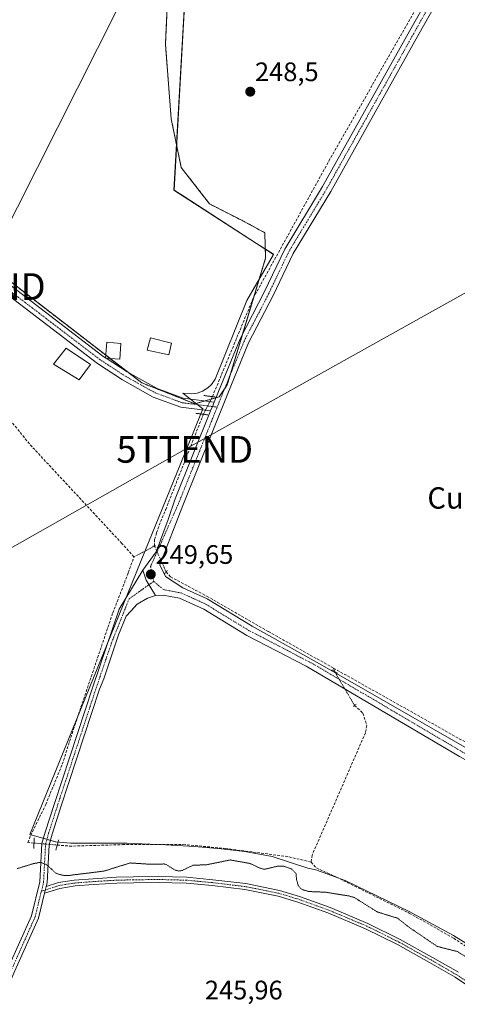
# Model space of a CAD drawing. Units: metres. Extents: x 618973 to 622466, y 4653098 to 4655470.
# Drawn here: x 619731 to 619895, y 4653630 to 4653998 of the extents above; entities that cross this region are included whole.
import ezdxf
from ezdxf.enums import TextEntityAlignment as Align

# ---------------------------------------------------------------- set-up
doc = ezdxf.new("R2010")
doc.units = ezdxf.units.M
doc.header["$MEASUREMENT"] = 0
for name, pattern in [('TRAZO_Y_PUNTO', [1, 0.5, -0.25, 0, -0.25]), ('TRAZOS', [0.75, 0.5, -0.25]), ('TRAZOS2', [0.375, 0.25, -0.125]), ('TRAZOSX2', [1.5, 1, -0.5])]:
    doc.linetypes.add(name, pattern=pattern)
doc.layers.get('0').update_dxf_attribs({"lineweight": 5})
for name, color, linetype, lineweight in [('Arbolado forestal', 92, 'TRAZOS', 0), ('Arbolado forestal CxS', 92, 'Continuous', 0), ('Camino', 19, 'Continuous', 0), ('Camino Cxs', 19, 'Continuous', 0), ('Camino eje', 39, 'TRAZO_Y_PUNTO', 13), ('Carátula', 7, 'Continuous', 5), ('Corriente artificial lineal', 5, 'TRAZOSX2', 13), ('Corriente artificial lineal oculto', 135, 'TRAZO_Y_PUNTO', 13), ('Cultivos herbáceos CxS', 92, 'Continuous', 0), ('Curva de nivel auxiliar depresión', 39, 'TRAZOS2', 0), ('Edificación', 1, 'Continuous', 13), ('Edificación Cxs', 1, 'Continuous', 13), ('Edificación ligera', 1, 'Continuous', 0), ('Edificación ligera Cxs', 1, 'Continuous', 0), ('Espacio natural protegido', 2, 'Continuous', 13), ('Espacio natural protegido CxS', 2, 'Continuous', 0), ('Pista no pavimentada', 254, 'Continuous', 13), ('Pista no pavimentada Cxs', 254, 'Continuous', 0), ('Pista pavimentada eje', 135, 'TRAZO_Y_PUNTO', 0), ('Puente lineal', 2, 'TRAZOS2', 0), ('Punto de cota en terreno', 7, 'Continuous', 0), ('Rótulo de punto de cota en terreno', 19, 'Continuous', 0), ('Tendido', 6, 'Continuous', 0), ('Texto cartográfico', 19, 'Continuous', 0), ('Torre de tendido puntual', 7, 'Continuous', 0)]:
    doc.layers.add(name, color=color, linetype=linetype, lineweight=lineweight)
doc.styles.add('Arial', font='txt', dxfattribs={"height": 0.2})

# ---------------------------------------------------------------- blocks, each defined once
blk = doc.blocks.new('*U159')
at = {"layer": 'Cultivos herbáceos CxS', "color": 92, "linetype": 'Continuous', "lineweight": 0}
blk.add_polyline3d([(619706.27, 4653916.83, 249.66), (619755.54, 4653878.87, 249.41), (619776.9, 4653862.41, 249.12), (619796.78, 4653854.58, 249.3), (619805.88, 4653857.15, 249.23), (619808.91, 4653861.7, 248.83), (619823.26, 4653909.16, 248.58), (619822.96, 4653918.68, 248.5), (619815.2, 4653922.88, 248.49), (619802.28, 4653929.45, 248.52), (619791.67, 4653943.08, 248.57), (619787.9, 4653961.38, 248.71), (619785.74, 4653989.25, 248.55), (619789.49, 4654070.04, 249.35)], dxfattribs=at)
blk = doc.blocks.new('*U162')
at = {"layer": 'Tendido', "color": 6, "linetype": 'Continuous', "lineweight": 0}
blk.add_polyline3d([(619449.99, 4653632.42, 251.59), (619520.83, 4653683.97, 254.58), (619646.14, 4653754.35, 248.79), (619792.97, 4653837.5, 248.52), (620033.12, 4653971.55, 248.18), (620105.14, 4654102.94, 248.17), (620154.01, 4654244.52, 248.27), (620220.24, 4654391.95, 248.38), (620281.7, 4654527.36, 248.34), (620356.52, 4654668.68, 248.69), (620462.24, 4654826.11, 248.32), (620514.45, 4655060.29, 249.27), (620613.41, 4655190.94, 252.12), (620738.12, 4655267.75, 259.34), (620822.06, 4655366.27, 263.82), (620887.62, 4655443.99, 260.24)], dxfattribs=at)
blk = doc.blocks.new('*U167')
at = {"layer": 'Espacio natural protegido CxS', "color": 2, "linetype": 'Continuous', "lineweight": 0}
blk.add_polyline3d([(619794.982, 4654041.508, 249.2769), (619788.955, 4653934.652, 248.6672), (619792.786, 4653932.173, 248.6007), (619819.857, 4653914.653, 248.5979), (619826.167, 4653910.569, 248.6663), (619816.292, 4653893.233, 248.6223), (619804.344, 4653863.853, 248.9002), (619802.971, 4653861.758, 248.8886), (619801.581, 4653860.512, 248.8869), (619799.616, 4653859.265, 248.9152), (619797.651, 4653858.594, 248.8722), (619795.398, 4653858.259, 248.9058), (619792.235, 4653858.544, 249.0447), (619799.785, 4653852.644, 249.4231), (619795.895, 4653843.078, 248.9805), (619787.401, 4653822.19, 248.4584), (619778.089, 4653799.296, 249.2347), (619734.9658, 4653693.2543, 248.6646), (619744.634, 4653690.483, 248.425), (619750.236, 4653690.029, 248.5785), (619759.902, 4653689.956, 248.5025), (619771.241, 4653689.973, 248.4605), (619785.808, 4653689.373, 248.2108), (619796.608, 4653688.782, 248.204), (619806.628, 4653687.847, 248.2537), (619815.544, 4653686.851, 248.3433), (619825.717, 4653685.034, 248.2099), (619839.122, 4653680.569, 248.3283), (619842.116, 4653679.928, 248.2819), (619853.057, 4653676, 248.2551), (619877.022, 4653664.373, 248.1765), (619893.607, 4653655.362, 248.3014), (619899.29, 4653651.845, 248.0896)], dxfattribs=at)
blk = doc.blocks.new('*U170')
at = {"layer": 'Espacio natural protegido', "color": 2, "linetype": 'Continuous', "lineweight": 13}
blk.add_polyline3d([(619794.98, 4654041.51, 249.28), (619788.95, 4653934.65, 248.67), (619792.79, 4653932.17, 248.6), (619819.86, 4653914.65, 248.6), (619826.17, 4653910.57, 248.67), (619816.29, 4653893.23, 248.62), (619804.34, 4653863.85, 248.9), (619802.97, 4653861.76, 248.89), (619801.58, 4653860.51, 248.89), (619799.62, 4653859.27, 248.92), (619797.65, 4653858.59, 248.87), (619795.4, 4653858.26, 248.91), (619792.23, 4653858.54, 249.04), (619799.78, 4653852.64, 249.42), (619795.89, 4653843.08, 248.98), (619787.4, 4653822.19, 248.46), (619778.09, 4653799.3, 249.23), (619734.97, 4653693.25, 248.66), (619744.63, 4653690.48, 248.43), (619750.24, 4653690.03, 248.58), (619759.9, 4653689.96, 248.5), (619771.24, 4653689.97, 248.46), (619785.81, 4653689.37, 248.21), (619796.61, 4653688.78, 248.2), (619806.63, 4653687.85, 248.25), (619815.54, 4653686.85, 248.34), (619825.72, 4653685.03, 248.21), (619839.12, 4653680.57, 248.33), (619842.12, 4653679.93, 248.28), (619853.06, 4653676, 248.26), (619877.02, 4653664.37, 248.18), (619893.61, 4653655.36, 248.3), (619899.29, 4653651.85, 248.09)], dxfattribs=at)
blk = doc.blocks.new('5PATER')
at = {"layer": 'Carátula', "linetype": 'Continuous', "lineweight": 5}
h = blk.add_hatch(color=250, dxfattribs=at)
edge = h.paths.add_edge_path()
edge.add_ellipse((0, 0.01), major_axis=(-1.33, -1.34), ratio=0.999422, start_angle=0, end_angle=360)
blk = doc.blocks.new('5TTEND')
blk.add_text('5TTEND', height=10).set_placement((0, 0), align=Align.MIDDLE_CENTER)

msp = doc.modelspace()

# ---------------------------------------------------------------- linework, layer by layer
at = {"layer": 'Arbolado forestal', "color": 92, "linetype": 'TRAZOS', "lineweight": 0}
msp.add_polyline3d([(619789.49, 4654070.04, 249.35), (619785.74, 4653989.25, 248.55), (619787.9, 4653961.38, 248.71), (619791.67, 4653943.08, 248.57), (619802.28, 4653929.45, 248.52), (619815.2, 4653922.88, 248.49), (619822.96, 4653918.68, 248.5), (619823.26, 4653909.16, 248.58), (619818.83, 4653894.5, 248.55), (619814.73, 4653880.95, 248.64), (619809.98, 4653865.26, 248.78), (619808.91, 4653861.7, 248.83), (619807.9, 4653860.19, 248.96), (619805.87, 4653857.16, 249.23), (619804.62, 4653856.8, 249.22), (619802.84, 4653856.3, 249.23), (619800.58, 4653855.66, 249.26), (619796.78, 4653854.58, 249.3), (619776.9, 4653862.41, 249.12), (619771.9, 4653866.26, 249.14), (619764.98, 4653871.6, 249.39), (619763.4, 4653872.81, 249.42), (619755.54, 4653878.87, 249.41), (619706.27, 4653916.83, 249.66)], dxfattribs=at)
at = {"layer": 'Arbolado forestal CxS', "color": 92, "linetype": 'Continuous', "lineweight": 0}
msp.add_polyline3d([(619789.49, 4654070.04, 249.35), (619785.74, 4653989.25, 248.55), (619787.9, 4653961.38, 248.71), (619791.67, 4653943.08, 248.57), (619802.28, 4653929.45, 248.52), (619815.2, 4653922.88, 248.49), (619822.96, 4653918.68, 248.5), (619823.26, 4653909.16, 248.58), (619808.91, 4653861.7, 248.83), (619805.88, 4653857.15, 249.23), (619796.78, 4653854.58, 249.3), (619776.9, 4653862.41, 249.12), (619755.54, 4653878.87, 249.41), (619706.27, 4653916.83, 249.66)], dxfattribs=at)
at = {"layer": 'Camino', "color": 19, "linetype": 'Continuous', "lineweight": 0}
for points in [[(619904.54, 4653632.9, 246.32), (619894.31, 4653639.72, 246.17), (619884.69, 4653645.25, 246.32), (619872.68, 4653651.98, 246.3), (619860.7, 4653657.91, 246.28), (619846.6, 4653663.84, 246.25), (619835.28, 4653667.92, 246.27), (619827.95, 4653670.14, 246.12), (619815.48, 4653672.64, 246.22), (619803.23, 4653674.09, 246.23), (619793.62, 4653675.01, 246.43), (619782.97, 4653675.27, 246.33), (619773.86, 4653675.14, 246.3), (619767.54, 4653675.01, 246.33), (619758.84, 4653674.48, 246.45), (619751.88, 4653673.95, 246.48), (619746.19, 4653673.05, 246.4), (619740.49, 4653671.21, 246.47)], [(619741.11, 4653673.72, 246.67), (619745.67, 4653675.19, 246.84), (619751.62, 4653676.14, 247.01), (619758.69, 4653676.67, 246.83), (619767.45, 4653677.21, 246.49), (619773.83, 4653677.34, 246.43), (619782.98, 4653677.47, 246.47), (619793.75, 4653677.2, 246.78), (619803.46, 4653676.27, 246.42), (619815.82, 4653674.81, 246.38), (619828.49, 4653672.28, 246.24), (619835.97, 4653670.01, 246.76), (619847.4, 4653665.89, 246.4), (619861.61, 4653659.91, 246.56), (619873.71, 4653653.93, 246.52), (619885.78, 4653647.16, 246.51), (619895.47, 4653641.59, 246.27)], [(619740.49, 4653671.21, 246.47), (619741.11, 4653673.72, 246.67)]]:
    msp.add_polyline3d(points, dxfattribs=at)
at = {"layer": 'Camino Cxs', "color": 19, "linetype": 'Continuous', "lineweight": 0}
msp.add_polyline3d([(619904.54, 4653632.9, 246.32), (619894.31, 4653639.72, 246.17), (619884.69, 4653645.25, 246.32), (619872.68, 4653651.98, 246.3), (619860.7, 4653657.91, 246.28), (619846.6, 4653663.84, 246.25), (619835.28, 4653667.92, 246.27), (619827.95, 4653670.14, 246.12), (619815.48, 4653672.64, 246.22), (619803.23, 4653674.09, 246.23), (619793.62, 4653675.01, 246.43), (619782.97, 4653675.27, 246.33), (619773.86, 4653675.14, 246.3), (619767.54, 4653675.01, 246.33), (619758.84, 4653674.48, 246.45), (619751.88, 4653673.95, 246.48), (619746.19, 4653673.05, 246.4), (619740.49, 4653671.21, 246.47), (619741.11, 4653673.72, 246.67), (619745.67, 4653675.19, 246.84), (619751.62, 4653676.14, 247.01), (619758.69, 4653676.67, 246.83), (619767.45, 4653677.21, 246.49), (619773.83, 4653677.34, 246.43), (619782.98, 4653677.47, 246.47), (619793.75, 4653677.2, 246.78), (619803.46, 4653676.27, 246.42), (619815.82, 4653674.81, 246.38), (619828.49, 4653672.28, 246.24), (619835.97, 4653670.01, 246.76), (619847.4, 4653665.89, 246.4), (619861.61, 4653659.91, 246.56), (619873.71, 4653653.93, 246.52), (619885.78, 4653647.16, 246.51), (619895.47, 4653641.59, 246.27)], dxfattribs=at)
at = {"layer": 'Camino eje', "color": 39, "linetype": 'TRAZO_Y_PUNTO', "lineweight": 13}
msp.add_polyline3d([(619905.21, 4653633.77, 246.38), (619894.89, 4653640.65, 246.23), (619885.23, 4653646.21, 246.42), (619873.2, 4653652.95, 246.41), (619861.16, 4653658.91, 246.42), (619847, 4653664.86, 246.33), (619835.63, 4653668.96, 246.45), (619828.22, 4653671.21, 246.19), (619815.65, 4653673.72, 246.3), (619803.35, 4653675.18, 246.32), (619793.69, 4653676.11, 246.6), (619782.97, 4653676.37, 246.4), (619773.84, 4653676.24, 246.37), (619767.49, 4653676.11, 246.41), (619758.76, 4653675.58, 246.64), (619751.75, 4653675.05, 246.75), (619745.93, 4653674.12, 246.6), (619739.27, 4653671.97, 246.49)], dxfattribs=at)
at = {"layer": 'Corriente artificial lineal', "color": 5, "linetype": 'TRAZOSX2', "lineweight": 13}
for points in [[(619803.34, 4653857.27, 249.19), (619803.35, 4653857.28, 249.18), (619818.64, 4653894.16, 248.55), (619846.99, 4653945.54, 248.48), (619923.83, 4654080, 248.38), (619930.93, 4654093.02, 248.42), (619933, 4654097.46, 248.39), (619945.99, 4654147.6, 248.43), (619969.95, 4654233.13, 248.53), (619996.54, 4654329.91, 248.58), (619997.16, 4654332.24, 248.59)], [(619773.96, 4653797.21, 249.02), (619769.46, 4653802.24, 248.63), (619734.8, 4653839.55, 248.63), (619722.63, 4653854.63, 248.64), (619686.64, 4653895.37, 248.69)], [(619781.63, 4653801.28, 249.32), (619781.7, 4653803.77, 249.12), (619782.44, 4653806.21, 248.83), (619783.37, 4653809.06, 248.64), (619785.85, 4653814.98, 248.59), (619799.95, 4653850.65, 249.4)], [(619736.51, 4653690.02, 248.26), (619734.21, 4653690.22, 248.33), (619735.29, 4653692.91, 248.62), (619740.91, 4653704.45, 248.98), (619747.12, 4653719.54, 249.01), (619751.23, 4653732.45, 249.08), (619766.02, 4653776.24, 249.01), (619771.84, 4653791.25, 248.87), (619773.96, 4653797.21, 249.02)], [(619786, 4653791.62, 249.09), (619787.66, 4653789.75, 249.09), (619801.28, 4653782.48, 248.65), (619824.3, 4653769.25, 248.59), (619848.72, 4653755.55, 248.54)], [(619848.72, 4653755.55, 248.54), (619905.4, 4653723.74, 248.44), (619948.52, 4653699.27, 248.37), (619981.07, 4653681.14, 248.33), (620022.47, 4653656.8, 248.3), (620059.12, 4653635.77, 248.39), (620152.25, 4653583.25, 248.12), (620186.91, 4653563.4, 248.13), (620222.9, 4653543.29, 248.11), (620259.54, 4653522.52, 248.02), (620276.61, 4653512.47, 247.98), (620303.06, 4653497.79, 247.85), (620318.68, 4653488.39, 247.98), (620327.67, 4653484.03, 248), (620340.11, 4653482.44, 247.86), (620345.66, 4653481.51, 247.88), (620378.87, 4653476.88, 247.93)], [(619848.72, 4653755.55, 248.54), (619849.14, 4653754.28, 248.7)], [(619856.58, 4653741.57, 248.58), (619859.74, 4653738.63, 248.35), (619861.19, 4653734, 248.22), (619860.66, 4653731.36, 248.35), (619840.69, 4653685.45, 248.34), (619840.29, 4653682.81, 248.35)], [(619745.23, 4653689.26, 248.44), (619749.77, 4653688.87, 248.55), (619769.69, 4653689.42, 248.47), (619792.39, 4653689.5, 248.31), (619808.27, 4653687.99, 248.26), (619832, 4653684.9, 248.21), (619840.29, 4653682.81, 248.35)], [(619840.29, 4653682.81, 248.35), (619842.27, 4653680.69, 248.28), (619849.81, 4653677.25, 248.24), (619877.07, 4653663.76, 248.13), (619887.52, 4653657.93, 248.18), (619893.74, 4653654.36, 248.23), (619904.72, 4653646.95, 247.82), (619913.71, 4653641.13, 248.08), (619922.18, 4653633.73, 248.08), (619930.12, 4653626.32, 248.09), (619949.7, 4653603.43, 248.16), (619976.29, 4653576.44, 248.03), (619986.08, 4653563.88, 248.03), (620007.77, 4653532.26, 247.94), (620024.31, 4653505.53, 247.96), (620031.72, 4653491.11, 248.41), (620032.6, 4653488.94, 248.36)]]:
    msp.add_polyline3d(points, dxfattribs=at)
at = {"layer": 'Corriente artificial lineal oculto', "color": 135, "linetype": 'TRAZO_Y_PUNTO', "lineweight": 13}
for points in [[(619799.95, 4653850.65, 249.4), (619803.34, 4653857.27, 249.19)], [(619773.96, 4653797.21, 249.02), (619781.63, 4653801.28, 249.32)], [(619786, 4653791.62, 249.09), (619781.63, 4653801.28, 249.32)], [(619849.14, 4653754.28, 248.7), (619856.58, 4653741.57, 248.58)], [(619736.51, 4653690.02, 248.26), (619745.23, 4653689.26, 248.44)]]:
    msp.add_polyline3d(points, dxfattribs=at)
at = {"layer": 'Cultivos herbáceos CxS', "color": 92, "linetype": 'Continuous', "lineweight": 0}
msp.add_polyline3d([(619789.49, 4654070.04, 249.35), (619785.74, 4653989.25, 248.55), (619787.9, 4653961.38, 248.71), (619791.67, 4653943.08, 248.57), (619802.28, 4653929.45, 248.52), (619815.2, 4653922.88, 248.49), (619822.96, 4653918.68, 248.5), (619823.26, 4653909.16, 248.58), (619818.83, 4653894.5, 248.55), (619814.73, 4653880.95, 248.64), (619809.98, 4653865.26, 248.78), (619808.91, 4653861.7, 248.83), (619807.9, 4653860.19, 248.96), (619805.87, 4653857.16, 249.23), (619804.62, 4653856.8, 249.22), (619802.84, 4653856.3, 249.23), (619800.58, 4653855.66, 249.26), (619796.78, 4653854.58, 249.3), (619776.9, 4653862.41, 249.12), (619771.9, 4653866.26, 249.14), (619764.98, 4653871.6, 249.39), (619763.4, 4653872.81, 249.42), (619755.54, 4653878.87, 249.41), (619706.27, 4653916.83, 249.66)], dxfattribs=at)
at = {"layer": 'Curva de nivel auxiliar depresión', "color": 39, "linetype": 'TRAZOS2', "lineweight": 0}
msp.add_polyline3d([(619900.2, 4653646.36, 247.5), (619895.02, 4653649.4, 247.5), (619887.57, 4653651.29, 247.5), (619876.69, 4653658.68, 247.5), (619872.74, 4653661.86, 247.5), (619865.17, 4653664.19, 247.5), (619856.52, 4653669.59, 247.5), (619854.68, 4653670.16, 247.5), (619845.74, 4653671.6, 247.5), (619839.61, 4653671.86, 247.5), (619837.3, 4653672.44, 247.5), (619836.29, 4653673.06, 247.5), (619835.48, 4653674.17, 247.5), (619834.84, 4653676.39, 247.5), (619834.65, 4653678.66, 247.5), (619832.81, 4653680.37, 247.5), (619830.05, 4653681.41, 247.5), (619827.58, 4653681.31, 247.5), (619822.75, 4653680.18, 247.5), (619821.29, 4653680.56, 247.5), (619817.47, 4653682.36, 247.5), (619810, 4653683.69, 247.5), (619801.31, 4653681.9, 247.5), (619796.04, 4653681.69, 247.5), (619792.07, 4653679.78, 247.5), (619790.81, 4653679.55, 247.5), (619789.12, 4653679.97, 247.5), (619786.26, 4653681.87, 247.5), (619785.24, 4653682.19, 247.5), (619780.51, 4653682.05, 247.5), (619772.51, 4653682.56, 247.5), (619762.78, 4653679.53, 247.5), (619749.13, 4653677.82, 247.5), (619747.14, 4653677.95, 247.5), (619744.69, 4653678.75, 247.5), (619741.13, 4653682.01, 247.5), (619739, 4653682.8, 247.5), (619736.56, 4653682.38, 247.5), (619730.15, 4653680.42, 247.5)], dxfattribs=at)
at = {"layer": 'Edificación', "color": 1, "linetype": 'Continuous', "lineweight": 13}
msp.add_polyline3d([(619757.64, 4653869.3, 251.95), (619753.48, 4653863.51, 252.55), (619743.82, 4653869.48, 252.14), (619748.6, 4653875.4, 253.09), (619757.64, 4653869.3, 251.95)], dxfattribs=at)
at = {"layer": 'Edificación Cxs', "color": 1, "linetype": 'Continuous', "lineweight": 13}
msp.add_polyline3d([(619757.64, 4653869.3, 251.95), (619753.48, 4653863.51, 252.55), (619743.82, 4653869.48, 252.14), (619748.6, 4653875.4, 253.09), (619757.64, 4653869.3, 251.95)], close=True, dxfattribs=at)
at = {"layer": 'Edificación ligera', "color": 1, "linetype": 'Continuous', "lineweight": 0}
for points in [[(619769.07, 4653877.21, 256.37), (619768.62, 4653871.32, 253.84), (619763.32, 4653871.72, 251.67), (619763.77, 4653877.61, 252.76), (619769.07, 4653877.21, 256.37)], [(619788.07, 4653877.28, 254.74), (619786.97, 4653872.87, 251.91), (619778.94, 4653874.64, 250.77), (619780.1, 4653879.24, 250.88), (619788.07, 4653877.28, 254.74)]]:
    msp.add_polyline3d(points, dxfattribs=at)
at = {"layer": 'Edificación ligera Cxs', "color": 1, "linetype": 'Continuous', "lineweight": 0}
for points in [[(619769.07, 4653877.21, 256.37), (619768.62, 4653871.32, 253.84), (619763.32, 4653871.72, 251.67), (619763.77, 4653877.61, 252.76), (619769.07, 4653877.21, 256.37)], [(619788.07, 4653877.28, 254.74), (619786.97, 4653872.87, 251.91), (619778.94, 4653874.64, 250.77), (619780.1, 4653879.24, 250.88), (619788.07, 4653877.28, 254.74)]]:
    msp.add_polyline3d(points, close=True, dxfattribs=at)
at = {"layer": 'Pista no pavimentada', "color": 254, "linetype": 'Continuous', "lineweight": 13}
for points in [[(619894.97, 4654018.53, 248.26), (619880.29, 4653992.44, 248.5), (619847.64, 4653934.16, 248.25), (619833.59, 4653910.85, 248.28), (619826.04, 4653895.12, 248.16), (619816.91, 4653877.45, 248.38), (619808.86, 4653857.87, 248.74), (619792.23, 4653816.43, 248.64), (619783.63, 4653794.3, 249.31), (619785.71, 4653789.82, 249.32), (619792.28, 4653785.63, 248.87), (619801.4, 4653781.51, 248.74), (619818.26, 4653771.25, 248.65), (619844.62, 4653756.54, 248.69), (619902.23, 4653723.44, 248.62)], [(619803.99, 4653855.23, 249.28), (619805.58, 4653859.2, 249.18), (619813.69, 4653878.94, 248.65), (619822.87, 4653896.7, 248.44), (619830.47, 4653912.54, 248.5), (619844.58, 4653935.94, 248.41), (619877.21, 4653994.17, 248.94), (619891.9, 4654020.3, 248.45)], [(619677.63, 4653937.96, 253.35), (619697.07, 4653921.25, 250.23), (619712.27, 4653910.72, 249.64), (619762.35, 4653872.47, 249.41), (619763.33, 4653871.83, 249.39)], [(619802.65, 4653851.88, 249.35), (619791.54, 4653853.27, 249.26), (619781.13, 4653857.12, 249.02), (619769.63, 4653863.53, 249.15), (619760.33, 4653869.62, 249.38), (619710.22, 4653907.9, 249.71), (619697.37, 4653916.8, 250.16)], [(619763.33, 4653871.83, 249.39), (619763.32, 4653871.72, 249.39), (619763.52, 4653871.71, 249.39)], [(619763.52, 4653871.71, 249.39), (619771.44, 4653866.52, 249.16), (619782.59, 4653860.29, 248.98), (619792.37, 4653856.68, 249.13), (619803.99, 4653855.23, 249.28)], [(619803.99, 4653855.23, 249.28), (619803.32, 4653853.56, 249.37), (619802.65, 4653851.88, 249.35)], [(619803.99, 4653855.23, 249.28), (619803.32, 4653853.56, 249.37), (619802.65, 4653851.88, 249.35)], [(619777.22, 4653792.27, 249.54), (619782.32, 4653799.12, 249.46), (619786.71, 4653811.26, 248.9), (619789.43, 4653818.96, 248.6), (619802.65, 4653851.88, 249.35)], [(619716.08, 4653618.29, 246.1), (619726.88, 4653643.22, 246.05), (619735.6, 4653662.72, 246.24), (619738.73, 4653675.48, 246.7), (619739.5, 4653689.84, 248.11), (619740.67, 4653694.07, 248.45), (619744.14, 4653704.86, 248.97), (619758.49, 4653748.51, 249.04), (619768.42, 4653777.64, 249.02), (619777.22, 4653792.27, 249.54)], [(619781.97, 4653782.76, 249.08), (619778.51, 4653788.49, 249.56), (619777.22, 4653792.27, 249.54)], [(619781.97, 4653782.76, 249.08), (619778.51, 4653788.49, 249.56), (619777.22, 4653792.27, 249.54)], [(619781.97, 4653782.76, 249.08), (619778.98, 4653781.79, 249.06), (619775.15, 4653779.55, 248.97), (619772.76, 4653776.92, 248.96), (619771.05, 4653775.05, 248.9), (619768.2, 4653768.04, 249.01), (619762.62, 4653751.5, 249.1), (619761.08, 4653747.64, 249.1), (619746.73, 4653704.02, 248.93), (619743.28, 4653693.29, 248.47), (619742.2, 4653689.39, 248.07), (619741.44, 4653675.08, 246.8), (619741.11, 4653673.72, 246.67)], [(620293.76, 4653497.07, 247.88), (620284.86, 4653501.97, 247.99), (620227.04, 4653535.41, 248.03), (620168.37, 4653568.38, 248.4), (620137.26, 4653584.73, 248.33), (620032.81, 4653644.81, 248.4), (619992.84, 4653668.43, 248.43), (619895.87, 4653722.41, 248.54), (619838.5, 4653756.28, 248.89), (619816.29, 4653767.74, 248.85), (619800.14, 4653777.59, 248.9), (619791.05, 4653781.77, 248.95), (619784.88, 4653782.94, 249.06), (619781.97, 4653782.76, 249.08)], [(619740.49, 4653671.21, 246.47), (619738.19, 4653661.83, 246.18), (619729.37, 4653642.12, 246.05), (619718.58, 4653617.21, 246.08), (619699.83, 4653572.95, 246.3), (619681.47, 4653531.82, 247.72), (619674.87, 4653508.74, 247.92), (619668.94, 4653487.38, 247.91), (619664.53, 4653473.8, 248.28), (619659.74, 4653459.91, 248.47)], [(619740.49, 4653671.21, 246.47), (619741.11, 4653673.72, 246.67)]]:
    msp.add_polyline3d(points, dxfattribs=at)
at = {"layer": 'Pista no pavimentada Cxs', "color": 254, "linetype": 'Continuous', "lineweight": 0}
for points in [[(619895.87, 4653722.41, 248.54), (619838.5, 4653756.28, 248.89), (619816.29, 4653767.74, 248.85), (619800.14, 4653777.59, 248.9), (619791.05, 4653781.77, 248.95), (619784.88, 4653782.94, 249.06), (619781.97, 4653782.76, 249.08), (619778.51, 4653788.49, 249.56), (619777.22, 4653792.27, 249.54), (619782.32, 4653799.12, 249.46), (619786.71, 4653811.26, 248.9), (619789.43, 4653818.96, 248.6), (619802.65, 4653851.88, 249.35), (619803.32, 4653853.56, 249.37), (619803.99, 4653855.23, 249.28), (619805.58, 4653859.2, 249.18), (619813.69, 4653878.94, 248.65), (619822.87, 4653896.7, 248.44), (619830.47, 4653912.54, 248.5), (619844.58, 4653935.94, 248.41), (619877.21, 4653994.17, 248.94), (619891.9, 4654020.3, 248.45)], [(619894.97, 4654018.53, 248.26), (619880.29, 4653992.44, 248.5), (619847.64, 4653934.16, 248.25), (619833.59, 4653910.85, 248.28), (619826.04, 4653895.12, 248.16), (619816.91, 4653877.45, 248.38), (619808.86, 4653857.87, 248.74), (619792.23, 4653816.43, 248.64), (619783.63, 4653794.3, 249.31), (619785.71, 4653789.82, 249.32), (619792.28, 4653785.63, 248.87), (619801.4, 4653781.51, 248.74), (619818.26, 4653771.25, 248.65), (619844.62, 4653756.54, 248.69), (619902.23, 4653723.44, 248.62)], [(619726.88, 4653643.22, 246.05), (619735.6, 4653662.72, 246.24), (619738.73, 4653675.48, 246.7), (619739.5, 4653689.84, 248.11), (619740.67, 4653694.07, 248.45), (619744.14, 4653704.86, 248.97), (619758.49, 4653748.51, 249.04), (619768.42, 4653777.64, 249.02), (619777.22, 4653792.27, 249.54), (619778.51, 4653788.49, 249.56), (619781.97, 4653782.76, 249.08), (619781.97, 4653782.76, 249.08), (619778.98, 4653781.79, 249.06), (619775.15, 4653779.55, 248.97), (619772.76, 4653776.92, 248.96), (619771.05, 4653775.05, 248.9), (619768.2, 4653768.04, 249.01), (619762.62, 4653751.5, 249.1), (619761.08, 4653747.64, 249.1), (619746.73, 4653704.02, 248.93), (619743.28, 4653693.29, 248.47), (619742.2, 4653689.39, 248.07), (619741.44, 4653675.08, 246.8), (619741.11, 4653673.72, 246.67), (619740.49, 4653671.21, 246.47), (619738.19, 4653661.83, 246.18), (619729.37, 4653642.12, 246.05)]]:
    msp.add_polyline3d(points, dxfattribs=at)
msp.add_polyline3d([(619803.99, 4653855.23, 249.28), (619803.32, 4653853.56, 249.37), (619802.65, 4653851.88, 249.35), (619791.54, 4653853.27, 249.26), (619781.13, 4653857.12, 249.02), (619769.63, 4653863.53, 249.15), (619760.33, 4653869.62, 249.38), (619710.22, 4653907.9, 249.71), (619697.37, 4653916.8, 250.16), (619695.06, 4653918.41, 250.27), (619675.58, 4653935.13, 253.35), (619677.63, 4653937.96, 253.35), (619697.07, 4653921.25, 250.23), (619712.27, 4653910.72, 249.64), (619762.35, 4653872.47, 249.41), (619763.33, 4653871.83, 249.39), (619763.32, 4653871.72, 249.39), (619763.52, 4653871.71, 249.39), (619771.44, 4653866.52, 249.16), (619782.59, 4653860.29, 248.98), (619792.37, 4653856.68, 249.13), (619803.99, 4653855.23, 249.28)], close=True, dxfattribs=at)
at = {"layer": 'Pista pavimentada eje', "color": 135, "linetype": 'TRAZO_Y_PUNTO', "lineweight": 0}
for points in [[(619997.98, 4654321.6, 248.89), (619997.52, 4654319.74, 248.89), (619988.11, 4654287.83, 248.55), (619978.13, 4654249.1, 248.55), (619958.07, 4654177.16, 248.42), (619948.84, 4654145.25, 248.41), (619937.22, 4654099.57, 248.34), (619932.74, 4654089.44, 248.36), (619909.63, 4654046.78, 248.36), (619893.44, 4654019.42, 248.37), (619878.75, 4653993.31, 248.78), (619846.11, 4653935.05, 248.35), (619832.03, 4653911.7, 248.4), (619824.46, 4653895.91, 248.3), (619815.3, 4653878.2, 248.52), (619807.22, 4653858.54, 249.09), (619805.13, 4653853.33, 249.29)], [(619697.74, 4653918.67, 250.18), (619711.25, 4653909.31, 249.71), (619761.34, 4653871.05, 249.38), (619770.54, 4653865.03, 249.16), (619781.86, 4653858.71, 249.06), (619791.96, 4653854.98, 249.21), (619805.13, 4653853.33, 249.29)], [(619805.13, 4653853.33, 249.29), (619790.6, 4653817.12, 248.69), (619780.19, 4653793.65, 249.61), (619781.37, 4653788.02, 249.56)], [(619739.27, 4653671.97, 246.49), (619740.09, 4653675.28, 246.75), (619740.85, 4653689.62, 248.03), (619741.98, 4653693.68, 248.4), (619745.44, 4653704.44, 248.96), (619759.79, 4653748.08, 249.08), (619765.54, 4653764.95, 249.06), (619772.12, 4653781.47, 249.3), (619777.24, 4653785.16, 249.39), (619781.37, 4653788.02, 249.56)], [(619781.37, 4653788.02, 249.56), (619785.01, 4653784.97, 249.22), (619791.67, 4653783.7, 249.12), (619796.23, 4653781.64, 249), (619800.77, 4653779.55, 248.92), (619817.28, 4653769.5, 248.84), (619828.38, 4653763.77, 249.04), (619841.64, 4653756.8, 248.94), (619870.33, 4653739.86, 248.65), (619899.05, 4653722.93, 248.61), (619942.77, 4653698.66, 248.65), (619991.25, 4653671.67, 248.4), (620016, 4653657.1, 248.42), (620035.98, 4653645.29, 248.37), (620062.09, 4653630.27, 248.45), (620101.06, 4653607.76, 248.61), (620127.17, 4653592.74, 248.45), (620155.97, 4653577.11, 248.37), (620171.52, 4653568.94, 248.44), (620200.86, 4653552.45, 248.24), (620232.38, 4653534.67, 248.11), (620285.85, 4653503.72, 248.09), (620295.77, 4653498.27, 248.05)], [(619644.34, 4653455.78, 248.5), (619648.97, 4653457.5, 248.53), (619657.23, 4653462.76, 248.51), (619660.82, 4653470.04, 248.52), (619663.23, 4653474.22, 248.39), (619667.64, 4653487.78, 248.13), (619673.56, 4653509.11, 247.97), (619680.19, 4653532.29, 247.68), (619698.58, 4653573.5, 246.25), (619717.33, 4653617.75, 246.11), (619728.13, 4653642.67, 246.06), (619736.9, 4653662.28, 246.28), (619739.27, 4653671.97, 246.49)]]:
    msp.add_polyline3d(points, dxfattribs=at)
at = {"layer": 'Puente lineal', "color": 2, "linetype": 'TRAZOS2', "lineweight": 0}
for points in [[(619800.19, 4653857.67, 249.27), (619804.51, 4653857.12, 249.38)], [(619797.1, 4653851.01, 249.45), (619801.57, 4653850.44, 249.45)], [(619781.04, 4653801.23, 249.44), (619782.21, 4653801.34, 249.56)], [(619785.33, 4653790.91, 249.48), (619786.44, 4653792.08, 249.27)], [(619850.16, 4653753.68, 249.09), (619848.11, 4653754.88, 249.28)], [(619857.13, 4653742.09, 248.77), (619856.13, 4653741.15, 248.64)], [(619736.4, 4653688.02, 252.75), (619736.51, 4653690.02, 253.71), (619736.61, 4653692.02, 254.83)], [(619745.76, 4653691.19, 249.07), (619745.23, 4653689.26, 250.14), (619744.69, 4653687.33, 250.52)]]:
    msp.add_polyline3d(points, dxfattribs=at)
at = {"layer": 'Tendido', "color": 6, "linetype": 'Continuous', "lineweight": 0}
msp.add_polyline3d([(620691.25, 4655440.64, 258.65), (620645.6, 4655271.35, 254.92), (620533.35, 4655173.54, 251.82), (620508.98, 4655144.54, 250.11), (620312.25, 4654948.68, 248.33), (620148.18, 4654887.28, 248.75), (620014.12, 4654835.09, 249.04), (619902.75, 4654653.96, 250.3), (619862.43, 4654444.52, 249.73), (619823.8, 4654238.25, 249.46), (619782.8, 4654032.39, 249.08), (619715.28, 4653898.51, 249.19), (619574.27, 4653765.96, 248.75), (619442.85, 4653641.3, 251.72), (619449.99, 4653632.42, 251.59)], dxfattribs=at)

# ---------------------------------------------------------------- block references
at = {"layer": 'Cultivos herbáceos CxS', "color": 92, "linetype": 'Continuous', "lineweight": 0}
msp.add_blockref('*U159', (0, 0), dxfattribs=at)
at = {"layer": 'Espacio natural protegido', "color": 2, "linetype": 'Continuous', "lineweight": 13}
msp.add_blockref('*U170', (0, 0), dxfattribs=at)
at = {"layer": 'Espacio natural protegido CxS', "color": 2, "linetype": 'Continuous', "lineweight": 0}
msp.add_blockref('*U167', (0, 0), dxfattribs=at)
at = {"layer": 'Punto de cota en terreno', "linetype": 'Continuous', "lineweight": 0}
for p in [(619817.52, 4653971.5, 248.5), (619780.26, 4653790.67, 249.65)]:
    msp.add_blockref('5PATER', p, dxfattribs=at)
at = {"layer": 'Tendido', "color": 6, "linetype": 'Continuous', "lineweight": 0}
msp.add_blockref('*U162', (0, 0), dxfattribs=at)
at = {"layer": 'Torre de tendido puntual', "linetype": 'Continuous', "lineweight": 0}
for p in [(619715.28, 4653898.51, 248.93), (619792.97, 4653837.5, 248.46)]:
    msp.add_blockref('5TTEND', p, dxfattribs=at)

# ---------------------------------------------------------------- texts
at = {"layer": 'Rótulo de punto de cota en terreno', "color": 19, "linetype": 'Continuous', "lineweight": 0, "style": 'Arial'}
for s, p in [('248,5', (619819.28, 4653973.26)), ('249,65', (619782.02, 4653792.43)), ('245,96', (619800.51, 4653629.26))]:
    msp.add_text(s, height=7, dxfattribs=at).set_placement(p, align=Align.BOTTOM_LEFT)
at = {"layer": 'Texto cartográfico', "color": 19, "linetype": 'Continuous', "lineweight": 0, "style": 'Arial'}
msp.add_text('Cuesta de la Cal', height=8, dxfattribs=at).set_placement((619924.16, 4653819.3), align=Align.MIDDLE_CENTER)

doc.saveas('drawing.dxf')
